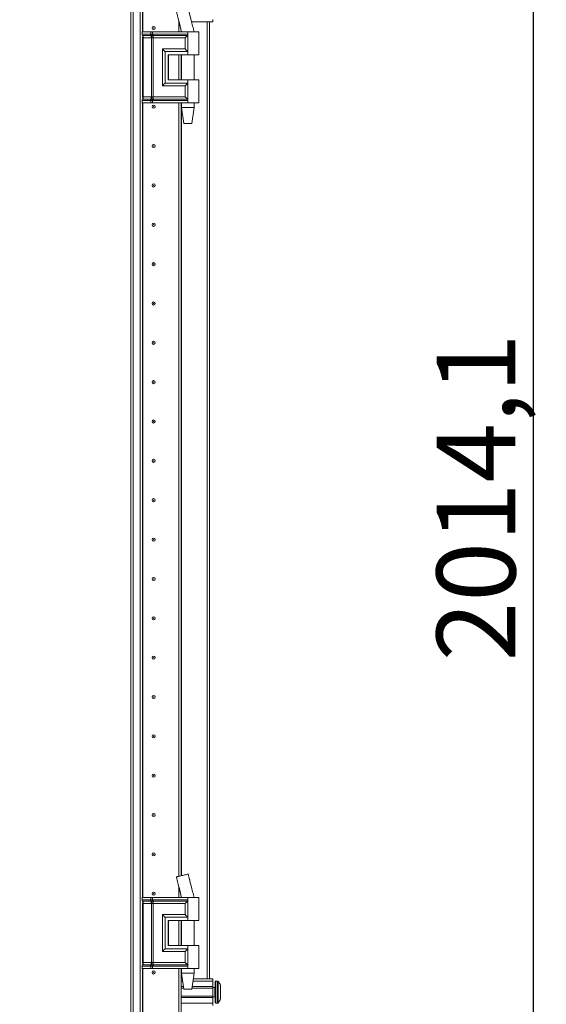
# Model space of a CAD drawing. Units: millimetres. Extents: x -1 to 11580, y -20 to 11691.
# Drawn here: x 3999 to 4333, y 7345 to 7971 of the extents above; entities that cross this region are included whole.
import ezdxf

# ---------------------------------------------------------------- set-up
doc = ezdxf.new("R2010")
doc.units = ezdxf.units.MM
doc.layers.add('2', color=7, linetype='Continuous')
doc.dimstyles.new('ISO-25', dxfattribs={"dimtxt": 2.5, "dimasz": 2.5, "dimexe": 1.25, "dimexo": 0.625, "dimtad": 1, "dimtxsty": 'Standard', "dimcen": 2.5, "dimadec": 0, "dimazin": 0, "dimtfac": 1, "dimtmove": 0, "dimatfit": 3, "dimfxl": 1, "dimarcsym": 0})

# ---------------------------------------------------------------- blocks, each defined once
blk = doc.blocks.new('*D2')
at = {"layer": '2', "color": 0, "linetype": 'ByBlock', "lineweight": -2}
for p, q in [((4080.7, 8675.59), (4326.19, 8675.59)), ((4324.94, 8625.59), (4324.94, 6711.49)), ((3999.66, 6661.49), (4326.19, 6661.49))]:
    blk.add_line(p, q, dxfattribs=at)
at = {"layer": '2', "color": 0, "linetype": 'ByBlock'}
for points in [[(4316.61, 8625.59), (4333.28, 8625.59), (4324.94, 8675.59)], [(4316.61, 6711.49), (4333.28, 6711.49), (4324.94, 6661.49)]]:
    blk.add_solid(points, dxfattribs=at)
at = {"layer": 'Defpoints', "color": 0, "linetype": 'ByBlock'}
for p in [(4080.08, 8675.59), (3999.03, 6661.49), (4324.94, 6661.49)]:
    blk.add_point(p, dxfattribs=at)
at = {"layer": '2', "color": 0, "linetype": 'ByBlock', "insert": (4295.15, 7667.07), "char_height": 50, "attachment_point": 5, "rotation": 90}
blk.add_mtext('2014,1', dxfattribs=at)

msp = doc.modelspace()

# ---------------------------------------------------------------- linework, layer by layer
at = {"color": 7, "linetype": 'Continuous', "lineweight": 15}
for p, q in [((4071.135, 6715.244), (4071.135, 8615.244)), ((4075.435, 8615.244), (4075.435, 6715.244)), ((4069.535, 8582.744), (4069.535, 6747.744)), ((4077.035, 7962.744), (4077.035, 8492.744)), ((4100.025, 7962.744), (4100.025, 7969.879)), ((4100.035, 7969.838), (4100.035, 7962.744)), ((4121.535, 7970.744), (4121.535, 7969.244)), ((4101.535, 7963.749), (4101.535, 7962.744)), ((4121.535, 7969.244), (4108.114, 7969.244)), ((4119.535, 7361.244), (4119.535, 7969.244)), ((4076.8, 7962.744), (4076.632, 7962.744)), ((4076.8, 7961.248), (4076.8, 7962.744)), ((4082.276, 7962.744), (4076.8, 7962.744)), ((4076.8, 7961.248), (4082.021, 7961.248)), ((4076.998, 7960.503), (4082.218, 7960.503)), ((4077.035, 7921.101), (4077.035, 7959.388)), ((4079.17, 7959.012), (4077.392, 7959.012)), ((4077.392, 7921.476), (4077.392, 7959.012)), ((4082.613, 7959.012), (4079.17, 7959.012)), ((4082.021, 7961.248), (4082.23, 7961.252)), ((4082.218, 7960.503), (4082.445, 7960.503)), ((4082.23, 7961.252), (4082.276, 7961.254)), ((4082.276, 7961.254), (4082.276, 7962.744)), ((4083.416, 7962.744), (4082.276, 7962.744)), ((4082.445, 7960.503), (4082.517, 7960.503)), ((4082.744, 7959.005), (4082.613, 7959.012)), ((4082.613, 7921.476), (4082.613, 7959.012)), ((4083.376, 7960.503), (4083.461, 7960.503)), ((4083.416, 7961.254), (4083.416, 7962.744)), ((4105.785, 7962.744), (4083.416, 7962.744)), ((4083.473, 7961.252), (4083.416, 7961.254)), ((4083.461, 7960.503), (4083.74, 7960.503)), ((4083.732, 7961.248), (4083.473, 7961.252)), ((4083.754, 7959.012), (4083.596, 7959.005)), ((4105.785, 7961.248), (4083.732, 7961.248)), ((4083.74, 7960.503), (4105.551, 7960.503)), ((4104.075, 7959.012), (4083.754, 7959.012)), ((4083.754, 7921.476), (4083.754, 7959.012)), ((4104.075, 7951.976), (4104.075, 7959.012)), ((4105.785, 7962.744), (4105.785, 7961.248)), ((4112.785, 7962.744), (4105.785, 7962.744)), ((4105.785, 7961.248), (4105.785, 7950.244)), ((4109.785, 7962.744), (4109.785, 7962.805)), ((4112.785, 7948.244), (4112.785, 7962.744)), ((4089.627, 7951.976), (4104.075, 7951.976)), ((4089.627, 7928.512), (4089.627, 7951.976)), ((4091.337, 7930.244), (4091.337, 7950.244)), ((4091.337, 7950.244), (4105.785, 7950.244)), ((4093.337, 7948.244), (4105.785, 7948.244)), ((4093.337, 7948.244), (4093.337, 7932.244)), ((4093.455, 7948.244), (4093.455, 7932.244)), ((4100.025, 7932.244), (4100.025, 7948.244)), ((4100.035, 7948.244), (4100.035, 7932.244)), ((4101.535, 7948.244), (4101.535, 7932.244)), ((4101.785, 7948.244), (4101.785, 7932.244)), ((4105.785, 7950.244), (4105.785, 7948.244)), ((4105.785, 7948.244), (4112.785, 7948.244)), ((4109.785, 7932.244), (4109.785, 7948.244)), ((4093.337, 7932.244), (4105.785, 7932.244)), ((4100.035, 7932.744), (4100.025, 7932.521)), ((4105.785, 7932.244), (4105.785, 7930.244)), ((4112.785, 7932.244), (4105.785, 7932.244)), ((4112.785, 7917.744), (4112.785, 7932.244)), ((4104.075, 7928.512), (4089.627, 7928.512)), ((4105.785, 7930.244), (4091.337, 7930.244)), ((4104.075, 7921.476), (4104.075, 7928.512)), ((4105.785, 7930.244), (4105.785, 7919.24)), ((4082.218, 7919.986), (4076.998, 7919.986)), ((4077.392, 7921.476), (4079.17, 7921.476)), ((4079.17, 7921.476), (4082.613, 7921.476)), ((4082.445, 7919.986), (4082.218, 7919.986)), ((4082.517, 7919.986), (4082.445, 7919.986)), ((4082.613, 7921.476), (4082.744, 7921.484)), ((4083.461, 7919.986), (4083.376, 7919.986)), ((4083.74, 7919.986), (4083.461, 7919.986)), ((4083.596, 7921.484), (4083.754, 7921.476)), ((4105.551, 7919.986), (4083.74, 7919.986)), ((4104.075, 7921.476), (4083.754, 7921.476)), ((4076.8, 7917.744), (4076.632, 7917.744)), ((4082.021, 7919.24), (4076.8, 7919.24)), ((4076.8, 7917.744), (4076.8, 7919.24)), ((4082.276, 7917.744), (4076.8, 7917.744)), ((4077.035, 7412.769), (4077.035, 7917.744)), ((4082.23, 7919.237), (4082.021, 7919.24)), ((4082.276, 7919.235), (4082.23, 7919.237)), ((4082.276, 7917.744), (4082.276, 7919.235)), ((4083.416, 7917.744), (4082.276, 7917.744)), ((4083.416, 7919.235), (4083.473, 7919.237)), ((4083.416, 7917.744), (4083.416, 7919.235)), ((4105.785, 7917.744), (4083.416, 7917.744)), ((4083.473, 7919.237), (4083.732, 7919.24)), ((4083.732, 7919.24), (4105.785, 7919.24)), ((4100.025, 7426.321), (4100.025, 7917.744)), ((4100.035, 7917.744), (4100.035, 7426.323)), ((4101.535, 7917.744), (4101.535, 7426.685)), ((4101.785, 7917.744), (4101.785, 7914.685)), ((4101.785, 7914.685), (4103.285, 7904.683)), ((4101.785, 7914.685), (4105.785, 7914.685)), ((4105.785, 7919.24), (4105.785, 7917.744)), ((4112.785, 7917.744), (4105.785, 7917.744)), ((4105.785, 7914.685), (4109.785, 7914.685)), ((4108.284, 7904.683), (4109.785, 7914.685)), ((4109.785, 7914.685), (4109.785, 7917.744)), ((4100.025, 7897.968), (4100.035, 7897.744)), ((4100.035, 7832.744), (4100.025, 7832.521)), ((4100.025, 7797.968), (4100.035, 7797.744)), ((4100.035, 7732.744), (4100.025, 7732.521)), ((4100.025, 7697.968), (4100.035, 7697.744)), ((4100.035, 7632.744), (4100.025, 7632.521)), ((4100.025, 7597.968), (4100.035, 7597.744)), ((4100.035, 7532.744), (4100.025, 7532.521)), ((4100.025, 7497.968), (4100.035, 7497.744)), ((4100.035, 7432.744), (4100.025, 7432.521)), ((4106.022, 7427.769), (4106.022, 7427.769)), ((4100.025, 7412.769), (4100.025, 7419.903)), ((4100.035, 7419.863), (4100.035, 7412.769)), ((4107.84, 7420.356), (4107.726, 7420.81)), ((4076.8, 7412.769), (4076.632, 7412.769)), ((4076.8, 7411.273), (4076.8, 7412.769)), ((4082.276, 7412.769), (4076.8, 7412.769)), ((4082.276, 7411.279), (4082.276, 7412.769)), ((4083.416, 7412.769), (4082.276, 7412.769)), ((4083.416, 7411.279), (4083.416, 7412.769)), ((4105.785, 7412.769), (4083.416, 7412.769)), ((4101.535, 7413.774), (4101.535, 7412.769)), ((4105.785, 7412.769), (4105.785, 7411.273)), ((4112.785, 7412.769), (4105.785, 7412.769)), ((4109.785, 7412.769), (4109.785, 7412.829)), ((4112.785, 7398.269), (4112.785, 7412.769)), ((4076.8, 7411.273), (4082.021, 7411.273)), ((4076.998, 7410.527), (4082.218, 7410.527)), ((4077.035, 7371.126), (4077.035, 7409.412)), ((4079.17, 7409.037), (4077.392, 7409.037)), ((4077.392, 7371.501), (4077.392, 7409.037)), ((4082.613, 7409.037), (4079.17, 7409.037)), ((4082.021, 7411.273), (4082.23, 7411.276)), ((4082.218, 7410.527), (4082.445, 7410.527)), ((4082.23, 7411.276), (4082.276, 7411.279)), ((4082.445, 7410.527), (4082.517, 7410.527)), ((4082.744, 7409.03), (4082.613, 7409.037)), ((4082.613, 7371.501), (4082.613, 7409.037)), ((4083.376, 7410.527), (4083.461, 7410.527)), ((4083.473, 7411.276), (4083.416, 7411.279)), ((4083.461, 7410.527), (4083.74, 7410.527)), ((4083.732, 7411.273), (4083.473, 7411.276)), ((4083.754, 7409.037), (4083.596, 7409.03)), ((4105.785, 7411.273), (4083.732, 7411.273)), ((4083.74, 7410.527), (4105.551, 7410.527)), ((4104.075, 7409.037), (4083.754, 7409.037)), ((4083.754, 7371.501), (4083.754, 7409.037)), ((4104.075, 7402.001), (4104.075, 7409.037)), ((4105.785, 7411.273), (4105.785, 7400.269)), ((4089.627, 7402.001), (4104.075, 7402.001)), ((4089.627, 7378.537), (4089.627, 7402.001)), ((4091.337, 7380.269), (4091.337, 7400.269)), ((4091.337, 7400.269), (4105.785, 7400.269)), ((4105.785, 7400.269), (4105.785, 7398.269)), ((4093.337, 7398.269), (4105.785, 7398.269)), ((4093.337, 7398.269), (4093.337, 7382.269)), ((4093.455, 7398.269), (4093.455, 7382.269)), ((4100.025, 7382.269), (4100.025, 7398.269)), ((4100.025, 7397.968), (4100.035, 7397.744)), ((4100.035, 7398.269), (4100.035, 7382.269)), ((4101.535, 7398.269), (4101.535, 7382.269)), ((4101.785, 7398.269), (4101.785, 7382.269)), ((4105.785, 7398.269), (4112.785, 7398.269)), ((4109.785, 7382.269), (4109.785, 7398.269)), ((4093.337, 7382.269), (4105.785, 7382.269)), ((4105.785, 7382.269), (4105.785, 7380.269)), ((4112.785, 7382.269), (4105.785, 7382.269)), ((4112.785, 7367.769), (4112.785, 7382.269)), ((4104.075, 7378.537), (4089.627, 7378.537)), ((4105.785, 7380.269), (4091.337, 7380.269)), ((4104.075, 7371.501), (4104.075, 7378.537)), ((4105.785, 7380.269), (4105.785, 7369.265)), ((4082.021, 7369.265), (4076.8, 7369.265)), ((4076.8, 7367.769), (4076.8, 7369.265)), ((4082.218, 7370.01), (4076.998, 7370.01)), ((4077.392, 7371.501), (4079.17, 7371.501)), ((4079.17, 7371.501), (4082.613, 7371.501)), ((4082.23, 7369.262), (4082.021, 7369.265)), ((4082.445, 7370.01), (4082.218, 7370.01)), ((4082.276, 7369.259), (4082.23, 7369.262)), ((4082.276, 7367.769), (4082.276, 7369.259)), ((4082.517, 7370.011), (4082.445, 7370.01)), ((4082.613, 7371.501), (4082.744, 7371.508)), ((4083.461, 7370.01), (4083.376, 7370.011)), ((4083.416, 7369.259), (4083.473, 7369.262)), ((4083.416, 7367.769), (4083.416, 7369.259)), ((4083.74, 7370.01), (4083.461, 7370.01)), ((4083.473, 7369.262), (4083.732, 7369.265)), ((4083.596, 7371.508), (4083.754, 7371.501)), ((4083.732, 7369.265), (4105.785, 7369.265)), ((4105.551, 7370.01), (4083.74, 7370.01)), ((4104.075, 7371.501), (4083.754, 7371.501)), ((4105.785, 7369.265), (4105.785, 7367.769)), ((4076.8, 7367.769), (4076.632, 7367.769)), ((4082.276, 7367.769), (4076.8, 7367.769)), ((4077.035, 6837.769), (4077.035, 7367.769)), ((4083.416, 7367.769), (4082.276, 7367.769)), ((4105.785, 7367.769), (4083.416, 7367.769)), ((4100.025, 6851.321), (4100.025, 7367.769)), ((4100.035, 7367.769), (4100.035, 6851.323)), ((4101.535, 7367.769), (4101.535, 6851.685)), ((4101.785, 7367.769), (4101.785, 7364.71)), ((4101.785, 7364.71), (4103.285, 7354.707)), ((4101.785, 7364.71), (4105.785, 7364.71)), ((4112.785, 7367.769), (4105.785, 7367.769)), ((4105.785, 7364.71), (4109.785, 7364.71)), ((4108.284, 7354.707), (4109.785, 7364.71)), ((4109.785, 7364.71), (4109.785, 7367.769)), ((4100.035, 7357.744), (4100.025, 7357.744)), ((4101.535, 7361.244), (4102.304, 7361.244)), ((4101.535, 7359.744), (4102.529, 7359.744)), ((4109.04, 7359.744), (4121.535, 7359.744)), ((4109.265, 7361.244), (4121.535, 7361.244)), ((4121.535, 7361.244), (4121.535, 7359.744)), ((4121.535, 7359.744), (4121.535, 7356.244)), ((4124.563, 7359.744), (4123.535, 7359.744)), ((4103.054, 7356.244), (4101.535, 7356.244)), ((4103.204, 7355.244), (4101.535, 7355.244)), ((4101.535, 7350.244), (4121.535, 7350.244)), ((4121.535, 7355.244), (4108.365, 7355.244)), ((4121.535, 7356.244), (4108.515, 7356.244)), ((4121.535, 7355.244), (4121.535, 7356.244)), ((4122.785, 7355.744), (4121.535, 7355.744)), ((4121.535, 7355.244), (4121.535, 7350.244)), ((4121.535, 7349.244), (4121.535, 7350.244)), ((4126.535, 7353.948), (4126.535, 7353.454)), ((4100.025, 7347.744), (4100.035, 7347.744)), ((4101.535, 7349.244), (4121.535, 7349.244)), ((4101.535, 7345.744), (4121.535, 7345.744)), ((4121.535, 7349.744), (4122.785, 7349.744)), ((4121.535, 7349.244), (4121.535, 7345.744)), ((4121.535, 7345.744), (4121.535, 7344.244)), ((4123.535, 7345.744), (4124.563, 7345.744))]:
    msp.add_line(p, q, dxfattribs=at)
at = {"color": 8, "linetype": 'Continuous', "lineweight": 15}
for p, q in [((4077.135, 8492.744), (4077.135, 7962.744)), ((4107.84, 7970.331), (4105.989, 7977.736)), ((4099.912, 7970.331), (4101.811, 7962.744)), ((4101.635, 7962.744), (4101.635, 7963.34)), ((4117.935, 7969.244), (4117.935, 7361.244)), ((4076.632, 7961.248), (4076.8, 7961.248)), ((4076.828, 7960.503), (4076.998, 7960.503)), ((4077.392, 7959.012), (4077.035, 7959.012)), ((4101.635, 7932.244), (4101.635, 7948.244)), ((4076.998, 7919.986), (4076.828, 7919.986)), ((4077.035, 7921.476), (4077.392, 7921.476)), ((4076.8, 7919.24), (4076.632, 7919.24)), ((4077.135, 7917.744), (4077.135, 7412.769)), ((4101.635, 7426.709), (4101.635, 7917.744)), ((4107.726, 7420.81), (4105.989, 7427.761)), ((4099.912, 7420.356), (4101.811, 7412.769)), ((4101.635, 7412.769), (4101.635, 7413.364)), ((4076.632, 7411.273), (4076.8, 7411.273)), ((4076.828, 7410.527), (4076.998, 7410.527)), ((4077.392, 7409.037), (4077.035, 7409.037)), ((4101.635, 7382.269), (4101.635, 7398.269)), ((4076.8, 7369.265), (4076.632, 7369.265)), ((4076.998, 7370.01), (4076.828, 7370.01)), ((4077.035, 7371.501), (4077.392, 7371.501)), ((4077.135, 7367.769), (4077.135, 6837.769)), ((4101.635, 7361.244), (4101.635, 7367.769)), ((4123.535, 7345.744), (4123.535, 7359.744)), ((4124.563, 7345.744), (4124.563, 7359.744)), ((4124.928, 7345.902), (4124.928, 7359.587)), ((4122.785, 7349.744), (4122.785, 7355.744))]:
    msp.add_line(p, q, dxfattribs=at)
at = {"color": 7, "linetype": 'Continuous', "lineweight": 15, "flags": 128}
for points in [[(4125.235, 7359.194), (4125.235, 7359.194)], [(4125.235, 7359.194), (4125.235, 7359.194)], [(4125.235, 7346.295), (4125.235, 7346.295)], [(4125.235, 7346.295), (4125.235, 7346.295)]]:
    msp.add_lwpolyline(points, dxfattribs=at)
at = {"color": 7, "linetype": 'Continuous', "lineweight": 15}
for centre, radius in [((4084.035, 7965.244), 1), ((4084.035, 7965.244), 0.134), ((4084.035, 7915.244), 1), ((4084.035, 7915.244), 0.134), ((4084.035, 7890.244), 1), ((4084.035, 7890.244), 0.134), ((4084.035, 7865.244), 1), ((4084.035, 7865.244), 0.134), ((4084.035, 7840.244), 1), ((4084.035, 7840.244), 0.134), ((4084.035, 7815.244), 1), ((4084.035, 7815.244), 0.134), ((4084.035, 7790.244), 1), ((4084.035, 7790.244), 0.134), ((4084.035, 7765.244), 1), ((4084.035, 7765.244), 0.134), ((4084.035, 7740.244), 1), ((4084.035, 7740.244), 0.134), ((4084.035, 7715.244), 1), ((4084.035, 7715.244), 0.134), ((4084.035, 7690.244), 1), ((4084.035, 7690.244), 0.134), ((4084.035, 7665.244), 1), ((4084.035, 7665.244), 0.134), ((4084.035, 7640.244), 1), ((4084.035, 7640.244), 0.134), ((4084.035, 7615.244), 1), ((4084.035, 7615.244), 0.134), ((4084.035, 7590.244), 1), ((4084.035, 7590.244), 0.134), ((4084.035, 7565.244), 1), ((4084.035, 7565.244), 0.134), ((4084.035, 7540.244), 1), ((4084.035, 7540.244), 0.134), ((4084.035, 7515.244), 1), ((4084.035, 7515.244), 0.134), ((4084.035, 7490.244), 1), ((4084.035, 7490.244), 0.134), ((4084.035, 7465.244), 1), ((4084.035, 7465.244), 0.134), ((4084.035, 7440.244), 1), ((4084.035, 7440.244), 0.134), ((4084.035, 7415.244), 1), ((4084.035, 7415.244), 0.134), ((4084.035, 7365.244), 1), ((4084.035, 7365.244), 0.134)]:
    msp.add_circle(centre, radius, dxfattribs=at)
for centre, radius, start, end in [((4078.178, 7961.215), 1.378, 178.589368, 211.080205), ((4074.637, 7959.08), 2.756, 358.589368, 31.080205), ((4078.178, 7919.274), 1.378, 148.919795, 181.410632), ((4074.637, 7921.409), 2.756, 328.919795, 1.410632), ((4078.178, 7411.239), 1.378, 178.589368, 211.080205), ((4074.637, 7409.105), 2.756, 358.589368, 31.080205), ((4078.178, 7369.299), 1.378, 148.919795, 181.410632), ((4074.637, 7371.433), 2.756, 328.919795, 1.410632), ((4123.535, 7359.244), 0.5, 90, 180), ((4124.563, 7359.244), 0.5, 43.173551, 90), ((4117.635, 7352.744), 10, 40.317322, 43.173551), ((4117.635, 7352.744), 9.968, 26.764915, 40.319892), ((4122.785, 7355.994), 0.25, 270, 0), ((4122.785, 7349.494), 0.25, 0, 90), ((4123.535, 7346.244), 0.5, 180, 270), ((4124.563, 7346.244), 0.5, 270, 316.826449), ((4117.635, 7352.744), 10, 316.826449, 319.687467), ((4117.635, 7352.744), 9.968, 319.680108, 333.235085)]:
    msp.add_arc(centre, radius, start, end, dxfattribs=at)
for points, knots in [([(4098.494, 7975.926), (4098.657, 7975.292), (4099.137, 7973.418), (4099.609, 7971.541), (4099.92, 7970.3)], [0, 0, 0, 0, 0.338673, 1, 1, 1, 1]), ([(4099.912, 7970.331), (4100.231, 7969.052), (4100.86, 7966.524), (4101.476, 7963.994), (4101.78, 7962.744)], [0, 0, 0, 0, 0.5061569, 1, 1, 1, 1]), ([(4109.767, 7962.744), (4109.446, 7963.993), (4108.797, 7966.52), (4108.161, 7969.051), (4107.84, 7970.332)], [0, 0, 0, 0, 0.4942766, 1, 1, 1, 1]), ([(4082.23, 7961.252), (4082.245, 7961.092), (4082.272, 7960.805), (4082.392, 7960.595), (4082.445, 7960.503)], [0, 0, 0, 0, 0.5591118, 1, 1, 1, 1]), ([(4082.276, 7961.254), (4082.451, 7961.259), (4082.801, 7961.269), (4083.211, 7961.259), (4083.416, 7961.254)], [0, 0, 0, 0, 0.4999998, 1, 1, 1, 1]), ([(4082.517, 7960.503), (4082.446, 7960.624), (4082.321, 7960.841), (4082.289, 7961.128), (4082.276, 7961.254)], [0, 0, 0, 0, 0.5590987, 1, 1, 1, 1]), ([(4082.744, 7959.005), (4082.745, 7959.146), (4082.747, 7959.429), (4082.689, 7959.832), (4082.592, 7960.203), (4082.494, 7960.403), (4082.445, 7960.503)], [0, 0, 0, 0, 0.2499999, 0.5, 0.7499996, 1, 1, 1, 1]), ([(4082.517, 7960.503), (4082.651, 7960.503), (4082.919, 7960.505), (4083.224, 7960.503), (4083.376, 7960.503)], [0, 0, 0, 0, 0.4988648, 1, 1, 1, 1]), ([(4083.596, 7959.005), (4083.446, 7958.995), (4083.145, 7958.975), (4082.878, 7958.995), (4082.744, 7959.005)], [0, 0, 0, 0, 0.4999996, 1, 1, 1, 1]), ([(4083.376, 7960.503), (4083.382, 7960.624), (4083.391, 7960.841), (4083.409, 7961.128), (4083.416, 7961.254)], [0, 0, 0, 0, 0.5590987, 1, 1, 1, 1]), ([(4083.473, 7961.252), (4083.469, 7961.092), (4083.463, 7960.805), (4083.462, 7960.595), (4083.461, 7960.503)], [0, 0, 0, 0, 0.5591118, 1, 1, 1, 1]), ([(4083.461, 7960.503), (4083.476, 7960.403), (4083.505, 7960.203), (4083.543, 7959.832), (4083.575, 7959.429), (4083.589, 7959.146), (4083.596, 7959.005)], [0, 0, 0, 0, 0.2500004, 0.5, 0.7500001, 1, 1, 1, 1]), ([(4104.075, 7959.012), (4104.354, 7959.292), (4104.888, 7959.828), (4105.336, 7960.284), (4105.551, 7960.503)], [0, 0, 0, 0, 0.5211186, 1, 1, 1, 1]), ([(4105.551, 7960.503), (4105.588, 7960.548), (4105.662, 7960.637), (4105.733, 7960.818), (4105.777, 7961.025), (4105.782, 7961.173), (4105.785, 7961.248)], [0, 0, 0, 0, 0.24818518, 0.50011904, 0.74680018, 1, 1, 1, 1]), ([(4091.337, 7950.244), (4091.244, 7950.341), (4091.04, 7950.553), (4090.471, 7951.129), (4089.967, 7951.635), (4089.627, 7951.976)], [0, 0, 0, 0, 0.2148756, 0.4702371, 1, 1, 1, 1]), ([(4105.785, 7950.244), (4105.691, 7950.341), (4105.486, 7950.552), (4104.92, 7951.13), (4104.415, 7951.635), (4104.075, 7951.976)], [0, 0, 0, 0, 0.21487556, 0.47023708, 1, 1, 1, 1]), ([(4091.337, 7930.244), (4091.243, 7930.148), (4091.039, 7929.937), (4090.472, 7929.359), (4089.968, 7928.854), (4089.627, 7928.512)], [0, 0, 0, 0, 0.2148756, 0.4702371, 1, 1, 1, 1]), ([(4104.075, 7928.512), (4104.415, 7928.854), (4104.92, 7929.359), (4105.486, 7929.937), (4105.691, 7930.148), (4105.785, 7930.244)], [0, 0, 0, 0, 0.529763, 0.7851299, 1, 1, 1, 1]), ([(4082.23, 7919.237), (4082.245, 7919.397), (4082.272, 7919.684), (4082.392, 7919.893), (4082.445, 7919.986)], [0, 0, 0, 0, 0.5591118, 1, 1, 1, 1]), ([(4082.276, 7919.235), (4082.296, 7919.396), (4082.332, 7919.684), (4082.46, 7919.894), (4082.517, 7919.986)], [0, 0, 0, 0, 0.5590987, 1, 1, 1, 1]), ([(4082.445, 7919.986), (4082.494, 7920.086), (4082.592, 7920.286), (4082.689, 7920.657), (4082.747, 7921.06), (4082.745, 7921.342), (4082.744, 7921.484)], [0, 0, 0, 0, 0.2500004, 0.5, 0.7500001, 1, 1, 1, 1]), ([(4083.376, 7919.986), (4083.224, 7919.985), (4082.919, 7919.984), (4082.651, 7919.985), (4082.517, 7919.986)], [0, 0, 0, 0, 0.50113521, 1, 1, 1, 1]), ([(4082.744, 7921.484), (4082.878, 7921.494), (4083.145, 7921.514), (4083.446, 7921.494), (4083.596, 7921.484)], [0, 0, 0, 0, 0.5000007, 1, 1, 1, 1]), ([(4083.416, 7919.235), (4083.407, 7919.396), (4083.389, 7919.684), (4083.38, 7919.894), (4083.376, 7919.986)], [0, 0, 0, 0, 0.5590987, 1, 1, 1, 1]), ([(4083.596, 7921.484), (4083.589, 7921.342), (4083.575, 7921.06), (4083.543, 7920.657), (4083.505, 7920.286), (4083.476, 7920.086), (4083.461, 7919.986)], [0, 0, 0, 0, 0.2499999, 0.5, 0.7499996, 1, 1, 1, 1]), ([(4083.461, 7919.986), (4083.462, 7919.865), (4083.463, 7919.648), (4083.47, 7919.363), (4083.473, 7919.237)], [0, 0, 0, 0, 0.5591118, 1, 1, 1, 1]), ([(4105.551, 7919.986), (4105.336, 7920.204), (4104.888, 7920.661), (4104.354, 7921.197), (4104.075, 7921.476)], [0, 0, 0, 0, 0.4788814, 1, 1, 1, 1]), ([(4105.785, 7919.24), (4105.782, 7919.315), (4105.777, 7919.464), (4105.732, 7919.671), (4105.662, 7919.852), (4105.588, 7919.941), (4105.551, 7919.986)], [0, 0, 0, 0, 0.2532525, 0.5000812, 0.7518884, 1, 1, 1, 1]), ([(4083.416, 7919.235), (4083.211, 7919.23), (4082.801, 7919.22), (4082.451, 7919.23), (4082.276, 7919.235)], [0, 0, 0, 0, 0.5000002, 1, 1, 1, 1]), ([(4098.494, 7425.951), (4098.657, 7425.316), (4099.137, 7423.442), (4099.609, 7421.566), (4099.92, 7420.324)], [0, 0, 0, 0, 0.338673, 1, 1, 1, 1]), ([(4105.989, 7427.761), (4105.889, 7427.737), (4105.689, 7427.688), (4104.867, 7427.49), (4103.775, 7427.226), (4102.52, 7426.923), (4101.262, 7426.619), (4100.119, 7426.344), (4099.214, 7426.125), (4098.624, 7425.983), (4098.559, 7425.967), (4098.529, 7425.96)], [0, 0, 0, 0, 0.1175912, 0.2352633, 0.3506168, 0.4627026, 0.5720281, 0.6812148, 0.791768, 0.9052546, 1, 1, 1, 1]), ([(4107.727, 7420.811), (4107.455, 7421.906), (4106.872, 7424.254), (4106.3, 7426.605), (4105.995, 7427.859)], [0, 0, 0, 0, 0.4663768, 1, 1, 1, 1]), ([(4099.912, 7420.356), (4100.231, 7419.076), (4100.86, 7416.548), (4101.476, 7414.018), (4101.78, 7412.769)], [0, 0, 0, 0, 0.5061569, 1, 1, 1, 1]), ([(4109.767, 7412.769), (4109.446, 7414.018), (4108.797, 7416.545), (4108.161, 7419.076), (4107.84, 7420.356)], [0, 0, 0, 0, 0.4942766, 1, 1, 1, 1]), ([(4082.23, 7411.276), (4082.245, 7411.116), (4082.272, 7410.83), (4082.392, 7410.62), (4082.445, 7410.527)], [0, 0, 0, 0, 0.5591118, 1, 1, 1, 1]), ([(4082.276, 7411.279), (4082.451, 7411.283), (4082.801, 7411.293), (4083.211, 7411.283), (4083.416, 7411.279)], [0, 0, 0, 0, 0.4999998, 1, 1, 1, 1]), ([(4082.517, 7410.527), (4082.446, 7410.648), (4082.321, 7410.865), (4082.289, 7411.152), (4082.276, 7411.279)], [0, 0, 0, 0, 0.5590987, 1, 1, 1, 1]), ([(4082.744, 7409.03), (4082.745, 7409.171), (4082.747, 7409.453), (4082.689, 7409.856), (4082.592, 7410.227), (4082.494, 7410.427), (4082.445, 7410.527)], [0, 0, 0, 0, 0.24999988, 0.5, 0.74999962, 1, 1, 1, 1]), ([(4082.517, 7410.527), (4082.651, 7410.528), (4082.919, 7410.53), (4083.224, 7410.528), (4083.376, 7410.527)], [0, 0, 0, 0, 0.4988648, 1, 1, 1, 1]), ([(4083.596, 7409.03), (4083.446, 7409.019), (4083.145, 7408.999), (4082.878, 7409.019), (4082.744, 7409.03)], [0, 0, 0, 0, 0.49999958, 1, 1, 1, 1]), ([(4083.376, 7410.527), (4083.382, 7410.648), (4083.391, 7410.865), (4083.409, 7411.152), (4083.416, 7411.279)], [0, 0, 0, 0, 0.5590987, 1, 1, 1, 1]), ([(4083.473, 7411.276), (4083.469, 7411.116), (4083.463, 7410.83), (4083.462, 7410.62), (4083.461, 7410.527)], [0, 0, 0, 0, 0.5591118, 1, 1, 1, 1]), ([(4083.461, 7410.527), (4083.476, 7410.427), (4083.505, 7410.227), (4083.543, 7409.856), (4083.575, 7409.453), (4083.589, 7409.171), (4083.596, 7409.03)], [0, 0, 0, 0, 0.2500004, 0.5, 0.7500001, 1, 1, 1, 1]), ([(4104.075, 7409.037), (4104.354, 7409.316), (4104.888, 7409.852), (4105.336, 7410.309), (4105.551, 7410.527)], [0, 0, 0, 0, 0.5211186, 1, 1, 1, 1]), ([(4105.551, 7410.527), (4105.588, 7410.572), (4105.662, 7410.661), (4105.733, 7410.843), (4105.777, 7411.05), (4105.782, 7411.198), (4105.785, 7411.273)], [0, 0, 0, 0, 0.2481852, 0.500119, 0.7468002, 1, 1, 1, 1]), ([(4091.337, 7400.269), (4091.244, 7400.365), (4091.04, 7400.577), (4090.471, 7401.153), (4089.967, 7401.659), (4089.627, 7402.001)], [0, 0, 0, 0, 0.2148756, 0.4702371, 1, 1, 1, 1]), ([(4105.785, 7400.269), (4105.691, 7400.365), (4105.486, 7400.576), (4104.92, 7401.154), (4104.415, 7401.66), (4104.075, 7402.001)], [0, 0, 0, 0, 0.2148756, 0.4702371, 1, 1, 1, 1]), ([(4091.337, 7380.269), (4091.243, 7380.172), (4091.039, 7379.962), (4090.472, 7379.384), (4089.968, 7378.878), (4089.627, 7378.537)], [0, 0, 0, 0, 0.2148756, 0.4702371, 1, 1, 1, 1]), ([(4104.075, 7378.537), (4104.415, 7378.878), (4104.92, 7379.384), (4105.486, 7379.962), (4105.691, 7380.172), (4105.785, 7380.269)], [0, 0, 0, 0, 0.529763, 0.7851299, 1, 1, 1, 1]), ([(4082.23, 7369.262), (4082.245, 7369.422), (4082.272, 7369.708), (4082.392, 7369.918), (4082.445, 7370.01)], [0, 0, 0, 0, 0.5591118, 1, 1, 1, 1]), ([(4082.276, 7369.259), (4082.296, 7369.42), (4082.332, 7369.708), (4082.46, 7369.918), (4082.517, 7370.011)], [0, 0, 0, 0, 0.5590987, 1, 1, 1, 1]), ([(4083.416, 7369.259), (4083.211, 7369.254), (4082.801, 7369.244), (4082.451, 7369.254), (4082.276, 7369.259)], [0, 0, 0, 0, 0.5000002, 1, 1, 1, 1]), ([(4082.445, 7370.01), (4082.494, 7370.11), (4082.592, 7370.31), (4082.689, 7370.681), (4082.747, 7371.085), (4082.745, 7371.367), (4082.744, 7371.508)], [0, 0, 0, 0, 0.2500004, 0.5, 0.7500001, 1, 1, 1, 1]), ([(4083.376, 7370.011), (4083.224, 7370.01), (4082.919, 7370.008), (4082.651, 7370.01), (4082.517, 7370.011)], [0, 0, 0, 0, 0.50113521, 1, 1, 1, 1]), ([(4082.744, 7371.508), (4082.878, 7371.518), (4083.145, 7371.539), (4083.446, 7371.518), (4083.596, 7371.508)], [0, 0, 0, 0, 0.5000007, 1, 1, 1, 1]), ([(4083.416, 7369.259), (4083.407, 7369.42), (4083.389, 7369.708), (4083.38, 7369.918), (4083.376, 7370.011)], [0, 0, 0, 0, 0.5590987, 1, 1, 1, 1]), ([(4083.596, 7371.508), (4083.589, 7371.367), (4083.575, 7371.085), (4083.543, 7370.681), (4083.505, 7370.31), (4083.476, 7370.11), (4083.461, 7370.01)], [0, 0, 0, 0, 0.2499999, 0.5, 0.7499996, 1, 1, 1, 1]), ([(4083.461, 7370.01), (4083.462, 7369.889), (4083.463, 7369.672), (4083.47, 7369.387), (4083.473, 7369.262)], [0, 0, 0, 0, 0.5591118, 1, 1, 1, 1]), ([(4105.551, 7370.01), (4105.336, 7370.229), (4104.888, 7370.685), (4104.354, 7371.221), (4104.075, 7371.501)], [0, 0, 0, 0, 0.4788814, 1, 1, 1, 1]), ([(4105.785, 7369.265), (4105.782, 7369.34), (4105.777, 7369.488), (4105.732, 7369.695), (4105.662, 7369.876), (4105.588, 7369.966), (4105.551, 7370.01)], [0, 0, 0, 0, 0.2532525, 0.5000812, 0.7518884, 1, 1, 1, 1]), ([(4123.035, 7359.244), (4123.035, 7359.158), (4123.035, 7359.024), (4123.035, 7358.213), (4123.035, 7357.375), (4123.035, 7356.333), (4123.035, 7354.82), (4123.035, 7352.744), (4123.035, 7350.669), (4123.035, 7349.156), (4123.035, 7348.114), (4123.035, 7347.275), (4123.035, 7346.465), (4123.035, 7346.331), (4123.035, 7346.244)], [0, 0, 0, 0, 0.1197284, 0.1841803, 0.25, 0.3158197, 0.3802716, 0.5, 0.6197284, 0.6841803, 0.75, 0.8158197, 0.8802716, 1, 1, 1, 1]), ([(4126.535, 7348.256), (4126.535, 7348.395), (4126.535, 7348.674), (4126.535, 7349.688), (4126.535, 7351.008), (4126.535, 7352.098), (4126.535, 7353.186), (4126.535, 7354.283), (4126.535, 7355.647), (4126.535, 7356.683), (4126.535, 7357.111), (4126.535, 7357.22), (4126.535, 7357.233)], [0, 0, 0, 0, 0.120952, 0.2419041, 0.3628561, 0.4838082, 0.5, 0.620952, 0.7419041, 0.8628561, 0.9838082, 1, 1, 1, 1])]:
    msp.add_open_spline(points, degree=3, knots=knots, dxfattribs=at)
for points in [[(4082.218, 7960.503), (4082.189, 7960.553), (4082.131, 7960.653), (4082.069, 7960.838), (4082.028, 7961.038), (4082.023, 7961.178), (4082.021, 7961.248)], [(4082.218, 7960.503), (4082.277, 7960.403), (4082.394, 7960.204), (4082.517, 7959.834), (4082.598, 7959.433), (4082.608, 7959.153), (4082.613, 7959.012)], [(4083.74, 7960.503), (4083.738, 7960.553), (4083.736, 7960.653), (4083.734, 7960.838), (4083.733, 7961.038), (4083.732, 7961.178), (4083.732, 7961.248)], [(4083.754, 7959.012), (4083.754, 7959.153), (4083.754, 7959.433), (4083.751, 7959.834), (4083.746, 7960.204), (4083.742, 7960.403), (4083.74, 7960.503)], [(4082.021, 7919.24), (4082.023, 7919.311), (4082.028, 7919.451), (4082.069, 7919.651), (4082.131, 7919.836), (4082.189, 7919.936), (4082.218, 7919.986)], [(4082.613, 7921.476), (4082.608, 7921.336), (4082.598, 7921.056), (4082.517, 7920.655), (4082.394, 7920.285), (4082.277, 7920.086), (4082.218, 7919.986)], [(4083.74, 7919.986), (4083.738, 7919.936), (4083.736, 7919.836), (4083.734, 7919.651), (4083.733, 7919.451), (4083.732, 7919.311), (4083.732, 7919.24)], [(4083.74, 7919.986), (4083.742, 7920.086), (4083.746, 7920.285), (4083.751, 7920.655), (4083.754, 7921.056), (4083.754, 7921.336), (4083.754, 7921.476)], [(4103.285, 7904.685), (4103.322, 7904.685), (4103.397, 7904.685), (4103.976, 7904.685), (4104.802, 7904.685), (4105.457, 7904.685), (4105.785, 7904.685)], [(4105.785, 7904.685), (4106.112, 7904.685), (4106.767, 7904.685), (4107.594, 7904.685), (4108.172, 7904.685), (4108.247, 7904.685), (4108.285, 7904.685)], [(4082.218, 7410.527), (4082.189, 7410.577), (4082.131, 7410.677), (4082.069, 7410.862), (4082.028, 7411.062), (4082.023, 7411.203), (4082.021, 7411.273)], [(4082.218, 7410.527), (4082.277, 7410.428), (4082.394, 7410.228), (4082.517, 7409.858), (4082.598, 7409.457), (4082.608, 7409.177), (4082.613, 7409.037)], [(4083.74, 7410.527), (4083.738, 7410.577), (4083.736, 7410.677), (4083.734, 7410.862), (4083.733, 7411.062), (4083.732, 7411.203), (4083.732, 7411.273)], [(4083.754, 7409.037), (4083.754, 7409.177), (4083.754, 7409.457), (4083.751, 7409.858), (4083.746, 7410.228), (4083.742, 7410.428), (4083.74, 7410.527)], [(4082.021, 7369.265), (4082.023, 7369.335), (4082.028, 7369.475), (4082.069, 7369.676), (4082.131, 7369.86), (4082.189, 7369.96), (4082.218, 7370.01)], [(4082.613, 7371.501), (4082.608, 7371.361), (4082.598, 7371.08), (4082.517, 7370.679), (4082.394, 7370.31), (4082.277, 7370.11), (4082.218, 7370.01)], [(4083.74, 7370.01), (4083.738, 7369.96), (4083.736, 7369.86), (4083.734, 7369.676), (4083.733, 7369.475), (4083.732, 7369.335), (4083.732, 7369.265)], [(4083.74, 7370.01), (4083.742, 7370.11), (4083.746, 7370.31), (4083.751, 7370.679), (4083.754, 7371.08), (4083.754, 7371.361), (4083.754, 7371.501)], [(4103.285, 7354.71), (4103.322, 7354.71), (4103.397, 7354.71), (4103.976, 7354.71), (4104.802, 7354.71), (4105.457, 7354.71), (4105.785, 7354.71)], [(4105.785, 7354.71), (4106.112, 7354.71), (4106.767, 7354.71), (4107.594, 7354.71), (4108.172, 7354.71), (4108.247, 7354.71), (4108.285, 7354.71)]]:
    msp.add_open_spline(points, degree=3, dxfattribs=at)

# ---------------------------------------------------------------- dimensions: what is measured, and where the dimension line sits
at = {"layer": '2', "color": 0, "linetype": 'ByBlock'}
dim = msp.add_linear_dim(base=(4324.943, 6661.494), p1=(4080.079, 8675.594), p2=(3999.035, 6661.494), angle=270, dimstyle='ISO-25', override={"dimtxt": 50, "dimasz": 50}, dxfattribs=at)
dim.commit()
dim.dimension.update_dxf_attribs({"geometry": '*D2', "text_midpoint": (4324.943, 7667.066), "dimtype": 160})

doc.saveas('drawing.dxf')
